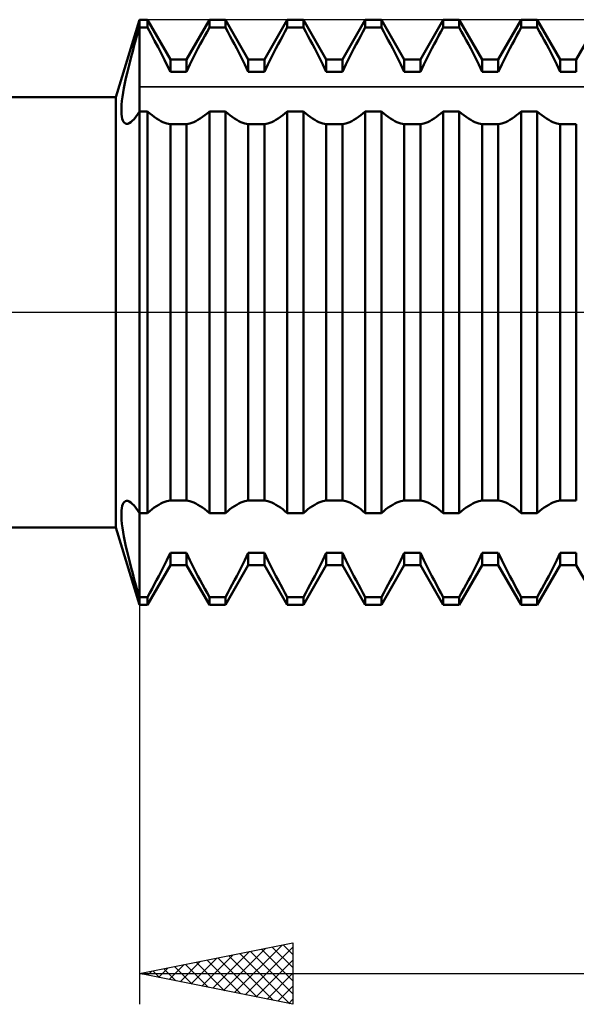
# Model space of a CAD drawing. Units: millimetres. Extents: x -27 to 163, y -38 to 52.
# Drawn here: x 87 to 105, y -23 to 10 of the extents above; entities that cross this region are included whole.
import ezdxf

# ---------------------------------------------------------------- set-up
doc = ezdxf.new("R2010")
doc.units = ezdxf.units.MM
doc.header["$LTSCALE"] = 5.35
doc.linetypes.add('LONGDASH_DASH', pattern=[0.85, 0.4, -0.2, 0.05, -0.2])
for name, color, linetype in [('1', 4, 'CONTINUOUS'), ('2', 7, 'CONTINUOUS'), ('4', 2, 'LONGDASH_DASH'), ('CUT', 1, 'CONTINUOUS'), ('NOCUT', 7, 'CONTINUOUS'), ('SK4', 2, 'LONGDASH_DASH')]:
    doc.layers.add(name, color=color, linetype=linetype)

msp = doc.modelspace()

# ---------------------------------------------------------------- linework, layer by layer
at = {"layer": '1', "color": 4, "linetype": 'CONTINUOUS', "lineweight": 50}
for p, q in [((90.235, 7), (91, 9.525)), ((91, 9.525), (91.261, 9.525)), ((91, -9.525), (91, 9.525)), ((92.009, 8.23), (91.261, 9.525)), ((91.261, 9.268), (91.261, 9.525)), ((92.531, 8.23), (93.279, 9.525)), ((93.279, 9.525), (93.801, 9.525)), ((93.279, 9.268), (93.279, 9.525)), ((94.549, 8.23), (93.801, 9.525)), ((93.801, 9.268), (93.801, 9.525)), ((95.071, 8.23), (95.819, 9.525)), ((95.819, 9.525), (96.341, 9.525)), ((95.819, 9.268), (95.819, 9.525)), ((97.089, 8.23), (96.341, 9.525)), ((96.341, 9.268), (96.341, 9.525)), ((97.611, 8.23), (98.359, 9.525)), ((98.359, 9.525), (98.881, 9.525)), ((98.359, 9.268), (98.359, 9.525)), ((99.629, 8.23), (98.881, 9.525)), ((98.881, 9.268), (98.881, 9.525)), ((100.151, 8.23), (100.899, 9.525)), ((100.899, 9.525), (101.421, 9.525)), ((100.899, 9.268), (100.899, 9.525)), ((102.169, 8.23), (101.421, 9.525)), ((101.421, 9.268), (101.421, 9.525)), ((102.691, 8.23), (103.439, 9.525)), ((103.439, 9.525), (103.961, 9.525)), ((103.439, 9.268), (103.439, 9.525)), ((104.709, 8.23), (103.961, 9.525)), ((103.961, 9.268), (103.961, 9.525)), ((105.231, 8.23), (105.979, 9.525)), ((90.889, 8.884), (90.944, 9.076)), ((90.944, 9.076), (91, 9.268)), ((91, 9.268), (91.261, 9.268)), ((91.38, 9.054), (91.261, 9.268)), ((91.497, 8.84), (91.38, 9.054)), ((93.054, 8.859), (93.128, 8.996)), ((93.128, 8.996), (93.203, 9.132)), ((93.203, 9.132), (93.279, 9.268)), ((93.279, 9.268), (93.801, 9.268)), ((93.877, 9.132), (93.801, 9.268)), ((93.952, 8.996), (93.877, 9.132)), ((94.026, 8.859), (93.952, 8.996)), ((95.594, 8.859), (95.668, 8.996)), ((95.668, 8.996), (95.743, 9.132)), ((95.743, 9.132), (95.819, 9.268)), ((95.819, 9.268), (96.341, 9.268)), ((96.417, 9.132), (96.341, 9.268)), ((96.492, 8.996), (96.417, 9.132)), ((96.566, 8.859), (96.492, 8.996)), ((98.134, 8.859), (98.208, 8.996)), ((98.208, 8.996), (98.283, 9.132)), ((98.283, 9.132), (98.359, 9.268)), ((98.359, 9.268), (98.881, 9.268)), ((98.957, 9.132), (98.881, 9.268)), ((99.032, 8.996), (98.957, 9.132)), ((99.106, 8.859), (99.032, 8.996)), ((100.674, 8.859), (100.748, 8.996)), ((100.748, 8.996), (100.823, 9.132)), ((100.823, 9.132), (100.899, 9.268)), ((100.899, 9.268), (101.421, 9.268)), ((101.497, 9.132), (101.421, 9.268)), ((101.572, 8.996), (101.497, 9.132)), ((101.646, 8.859), (101.572, 8.996)), ((103.214, 8.859), (103.288, 8.996)), ((103.288, 8.996), (103.363, 9.132)), ((103.363, 9.132), (103.439, 9.268)), ((103.439, 9.268), (103.961, 9.268)), ((104.037, 9.132), (103.961, 9.268)), ((104.112, 8.996), (104.037, 9.132)), ((104.186, 8.859), (104.112, 8.996)), ((90.784, 8.505), (90.835, 8.694)), ((90.835, 8.694), (90.889, 8.884)), ((91.611, 8.627), (91.497, 8.84)), ((92.909, 8.588), (92.981, 8.723)), ((92.981, 8.723), (93.054, 8.859)), ((94.099, 8.723), (94.026, 8.859)), ((94.171, 8.588), (94.099, 8.723)), ((95.449, 8.588), (95.521, 8.723)), ((95.521, 8.723), (95.594, 8.859)), ((96.639, 8.723), (96.566, 8.859)), ((96.711, 8.588), (96.639, 8.723)), ((97.989, 8.588), (98.061, 8.723)), ((98.061, 8.723), (98.134, 8.859)), ((99.179, 8.723), (99.106, 8.859)), ((99.251, 8.588), (99.179, 8.723)), ((100.529, 8.588), (100.601, 8.723)), ((100.601, 8.723), (100.674, 8.859)), ((101.719, 8.723), (101.646, 8.859)), ((101.791, 8.588), (101.719, 8.723)), ((103.069, 8.588), (103.141, 8.723)), ((103.141, 8.723), (103.214, 8.859)), ((104.259, 8.723), (104.186, 8.859)), ((104.331, 8.588), (104.259, 8.723)), ((90.734, 8.319), (90.784, 8.505)), ((91.72, 8.417), (91.611, 8.627)), ((91.823, 8.213), (91.72, 8.417)), ((92.772, 8.323), (92.84, 8.455)), ((92.84, 8.455), (92.909, 8.588)), ((94.24, 8.455), (94.171, 8.588)), ((94.308, 8.323), (94.24, 8.455)), ((95.312, 8.323), (95.38, 8.455)), ((95.38, 8.455), (95.449, 8.588)), ((96.78, 8.455), (96.711, 8.588)), ((96.848, 8.323), (96.78, 8.455)), ((97.852, 8.323), (97.92, 8.455)), ((97.92, 8.455), (97.989, 8.588)), ((99.32, 8.455), (99.251, 8.588)), ((99.388, 8.323), (99.32, 8.455)), ((100.392, 8.323), (100.46, 8.455)), ((100.46, 8.455), (100.529, 8.588)), ((101.86, 8.455), (101.791, 8.588)), ((101.928, 8.323), (101.86, 8.455)), ((102.932, 8.323), (103, 8.455)), ((103, 8.455), (103.069, 8.588)), ((104.4, 8.455), (104.331, 8.588)), ((104.468, 8.323), (104.4, 8.455)), ((90.641, 7.959), (90.686, 8.137)), ((90.686, 8.137), (90.734, 8.319)), ((91.92, 8.015), (91.823, 8.213)), ((92.009, 7.824), (91.92, 8.015)), ((92.009, 8.23), (92.531, 8.23)), ((92.009, 7.824), (92.009, 8.23)), ((92.531, 7.824), (92.531, 8.23)), ((92.587, 7.945), (92.646, 8.068)), ((92.646, 8.068), (92.708, 8.194)), ((92.708, 8.194), (92.772, 8.323)), ((94.372, 8.194), (94.308, 8.323)), ((94.434, 8.068), (94.372, 8.194)), ((94.493, 7.945), (94.434, 8.068)), ((94.549, 8.23), (95.071, 8.23)), ((94.549, 7.824), (94.549, 8.23)), ((95.071, 7.824), (95.071, 8.23)), ((95.127, 7.945), (95.186, 8.068)), ((95.186, 8.068), (95.248, 8.194)), ((95.248, 8.194), (95.312, 8.323)), ((96.912, 8.194), (96.848, 8.323)), ((96.974, 8.068), (96.912, 8.194)), ((97.033, 7.945), (96.974, 8.068)), ((97.089, 8.23), (97.611, 8.23)), ((97.089, 7.824), (97.089, 8.23)), ((97.611, 7.824), (97.611, 8.23)), ((97.667, 7.945), (97.726, 8.068)), ((97.726, 8.068), (97.788, 8.194)), ((97.788, 8.194), (97.852, 8.323)), ((99.452, 8.194), (99.388, 8.323)), ((99.514, 8.068), (99.452, 8.194)), ((99.573, 7.945), (99.514, 8.068)), ((99.629, 8.23), (100.151, 8.23)), ((99.629, 7.824), (99.629, 8.23)), ((100.151, 7.824), (100.151, 8.23)), ((100.207, 7.945), (100.266, 8.068)), ((100.266, 8.068), (100.328, 8.194)), ((100.328, 8.194), (100.392, 8.323)), ((101.992, 8.194), (101.928, 8.323)), ((102.054, 8.068), (101.992, 8.194)), ((102.113, 7.945), (102.054, 8.068)), ((102.169, 8.23), (102.691, 8.23)), ((102.169, 7.824), (102.169, 8.23)), ((102.691, 7.824), (102.691, 8.23)), ((102.747, 7.945), (102.806, 8.068)), ((102.806, 8.068), (102.868, 8.194)), ((102.868, 8.194), (102.932, 8.323)), ((104.532, 8.194), (104.468, 8.323)), ((104.594, 8.068), (104.532, 8.194)), ((104.653, 7.945), (104.594, 8.068)), ((104.709, 8.23), (105.231, 8.23)), ((104.709, 7.824), (104.709, 8.23)), ((105.231, 7.824), (105.231, 8.23)), ((90.561, 7.617), (90.6, 7.785)), ((90.6, 7.785), (90.641, 7.959)), ((92.009, 7.824), (92.531, 7.824)), ((92.531, 7.824), (92.587, 7.945)), ((94.549, 7.824), (94.493, 7.945)), ((94.549, 7.824), (95.071, 7.824)), ((95.071, 7.824), (95.127, 7.945)), ((97.089, 7.824), (97.033, 7.945)), ((97.089, 7.824), (97.611, 7.824)), ((97.611, 7.824), (97.667, 7.945)), ((99.629, 7.824), (99.573, 7.945)), ((99.629, 7.824), (100.151, 7.824)), ((100.151, 7.824), (100.207, 7.945)), ((102.169, 7.824), (102.113, 7.945)), ((102.169, 7.824), (102.691, 7.824)), ((102.691, 7.824), (102.747, 7.945)), ((104.709, 7.824), (104.653, 7.945)), ((104.709, 7.824), (105.231, 7.824)), ((90.496, 7.299), (90.527, 7.454)), ((90.527, 7.454), (90.561, 7.617)), ((90.449, 7.012), (90.47, 7.151)), ((90.47, 7.151), (90.496, 7.299)), ((56, 7), (90.235, 7)), ((90.235, -7), (90.235, 7)), ((90.414, 6.645), (90.42, 6.758)), ((90.42, 6.758), (90.432, 6.88)), ((90.432, 6.88), (90.449, 7.012)), ((90.413, 6.543), (90.414, 6.645)), ((90.417, 6.452), (90.413, 6.543)), ((90.426, 6.371), (90.417, 6.452)), ((90.882, 6.359), (90.94, 6.443)), ((90.94, 6.443), (91, 6.538)), ((91, 6.538), (91.261, 6.538)), ((91.337, 6.473), (91.261, 6.538)), ((91.261, -6.538), (91.261, 6.538)), ((91.412, 6.413), (91.337, 6.473)), ((91.486, 6.358), (91.412, 6.413)), ((93.054, 6.358), (93.128, 6.413)), ((93.128, 6.413), (93.203, 6.473)), ((93.203, 6.473), (93.279, 6.538)), ((93.279, 6.538), (93.801, 6.538)), ((93.279, -6.538), (93.279, 6.538)), ((93.877, 6.473), (93.801, 6.538)), ((93.801, -6.538), (93.801, 6.538)), ((93.952, 6.413), (93.877, 6.473)), ((94.026, 6.358), (93.952, 6.413)), ((95.594, 6.358), (95.668, 6.413)), ((95.668, 6.413), (95.743, 6.473)), ((95.743, 6.473), (95.819, 6.538)), ((95.819, 6.538), (96.341, 6.538)), ((95.819, -6.538), (95.819, 6.538)), ((96.417, 6.473), (96.341, 6.538)), ((96.341, -6.538), (96.341, 6.538)), ((96.492, 6.413), (96.417, 6.473)), ((96.566, 6.358), (96.492, 6.413)), ((98.134, 6.358), (98.208, 6.413)), ((98.208, 6.413), (98.283, 6.473)), ((98.283, 6.473), (98.359, 6.538)), ((98.359, 6.538), (98.881, 6.538)), ((98.359, -6.538), (98.359, 6.538)), ((98.957, 6.473), (98.881, 6.538)), ((98.881, -6.538), (98.881, 6.538)), ((99.032, 6.413), (98.957, 6.473)), ((99.106, 6.358), (99.032, 6.413)), ((100.674, 6.358), (100.748, 6.413)), ((100.748, 6.413), (100.823, 6.473)), ((100.823, 6.473), (100.899, 6.538)), ((100.899, 6.538), (101.421, 6.538)), ((100.899, -6.538), (100.899, 6.538)), ((101.497, 6.473), (101.421, 6.538)), ((101.421, -6.538), (101.421, 6.538)), ((101.572, 6.413), (101.497, 6.473)), ((101.646, 6.358), (101.572, 6.413)), ((103.214, 6.358), (103.288, 6.413)), ((103.288, 6.413), (103.363, 6.473)), ((103.363, 6.473), (103.439, 6.538)), ((103.439, 6.538), (103.961, 6.538)), ((103.439, -6.538), (103.439, 6.538)), ((104.037, 6.473), (103.961, 6.538)), ((103.961, -6.538), (103.961, 6.538)), ((104.112, 6.413), (104.037, 6.473)), ((104.186, 6.358), (104.112, 6.413)), ((90.44, 6.302), (90.426, 6.371)), ((90.459, 6.244), (90.44, 6.302)), ((90.483, 6.198), (90.459, 6.244)), ((90.512, 6.165), (90.483, 6.198)), ((90.544, 6.143), (90.512, 6.165)), ((90.581, 6.134), (90.544, 6.143)), ((90.581, 6.134), (90.623, 6.138)), ((90.623, 6.138), (90.67, 6.155)), ((90.67, 6.155), (90.719, 6.186)), ((90.719, 6.186), (90.771, 6.231)), ((90.771, 6.231), (90.826, 6.289)), ((90.826, 6.289), (90.882, 6.359)), ((91.559, 6.308), (91.486, 6.358)), ((91.631, 6.264), (91.559, 6.308)), ((91.7, 6.226), (91.631, 6.264)), ((91.768, 6.194), (91.7, 6.226)), ((91.832, 6.167), (91.768, 6.194)), ((91.894, 6.147), (91.832, 6.167)), ((91.953, 6.132), (91.894, 6.147)), ((92.009, 6.123), (91.953, 6.132)), ((92.009, 6.123), (92.531, 6.123)), ((92.009, -6.123), (92.009, 6.123)), ((92.531, 6.123), (92.587, 6.132)), ((92.531, -6.123), (92.531, 6.123)), ((92.587, 6.132), (92.646, 6.147)), ((92.646, 6.147), (92.708, 6.167)), ((92.708, 6.167), (92.772, 6.194)), ((92.772, 6.194), (92.84, 6.226)), ((92.84, 6.226), (92.909, 6.264)), ((92.909, 6.264), (92.981, 6.308)), ((92.981, 6.308), (93.054, 6.358)), ((94.099, 6.308), (94.026, 6.358)), ((94.171, 6.264), (94.099, 6.308)), ((94.24, 6.226), (94.171, 6.264)), ((94.308, 6.194), (94.24, 6.226)), ((94.372, 6.167), (94.308, 6.194)), ((94.434, 6.147), (94.372, 6.167)), ((94.493, 6.132), (94.434, 6.147)), ((94.549, 6.123), (94.493, 6.132)), ((94.549, 6.123), (95.071, 6.123)), ((94.549, -6.123), (94.549, 6.123)), ((95.071, 6.123), (95.127, 6.132)), ((95.071, -6.123), (95.071, 6.123)), ((95.127, 6.132), (95.186, 6.147)), ((95.186, 6.147), (95.248, 6.167)), ((95.248, 6.167), (95.312, 6.194)), ((95.312, 6.194), (95.38, 6.226)), ((95.38, 6.226), (95.449, 6.264)), ((95.449, 6.264), (95.521, 6.308)), ((95.521, 6.308), (95.594, 6.358)), ((96.639, 6.308), (96.566, 6.358)), ((96.711, 6.264), (96.639, 6.308)), ((96.78, 6.226), (96.711, 6.264)), ((96.848, 6.194), (96.78, 6.226)), ((96.912, 6.167), (96.848, 6.194)), ((96.974, 6.147), (96.912, 6.167)), ((97.033, 6.132), (96.974, 6.147)), ((97.089, 6.123), (97.033, 6.132)), ((97.089, 6.123), (97.611, 6.123)), ((97.089, -6.123), (97.089, 6.123)), ((97.611, 6.123), (97.667, 6.132)), ((97.611, -6.123), (97.611, 6.123)), ((97.667, 6.132), (97.726, 6.147)), ((97.726, 6.147), (97.788, 6.167)), ((97.788, 6.167), (97.852, 6.194)), ((97.852, 6.194), (97.92, 6.226)), ((97.92, 6.226), (97.989, 6.264)), ((97.989, 6.264), (98.061, 6.308)), ((98.061, 6.308), (98.134, 6.358)), ((99.179, 6.308), (99.106, 6.358)), ((99.251, 6.264), (99.179, 6.308)), ((99.32, 6.226), (99.251, 6.264)), ((99.388, 6.194), (99.32, 6.226)), ((99.452, 6.167), (99.388, 6.194)), ((99.514, 6.147), (99.452, 6.167)), ((99.573, 6.132), (99.514, 6.147)), ((99.629, 6.123), (99.573, 6.132)), ((99.629, 6.123), (100.151, 6.123)), ((99.629, -6.123), (99.629, 6.123)), ((100.151, 6.123), (100.207, 6.132)), ((100.151, -6.123), (100.151, 6.123)), ((100.207, 6.132), (100.266, 6.147)), ((100.266, 6.147), (100.328, 6.167)), ((100.328, 6.167), (100.392, 6.194)), ((100.392, 6.194), (100.46, 6.226)), ((100.46, 6.226), (100.529, 6.264)), ((100.529, 6.264), (100.601, 6.308)), ((100.601, 6.308), (100.674, 6.358)), ((101.719, 6.308), (101.646, 6.358)), ((101.791, 6.264), (101.719, 6.308)), ((101.86, 6.226), (101.791, 6.264)), ((101.928, 6.194), (101.86, 6.226)), ((101.992, 6.167), (101.928, 6.194)), ((102.054, 6.147), (101.992, 6.167)), ((102.113, 6.132), (102.054, 6.147)), ((102.169, 6.123), (102.113, 6.132)), ((102.169, 6.123), (102.691, 6.123)), ((102.169, -6.123), (102.169, 6.123)), ((102.691, 6.123), (102.747, 6.132)), ((102.691, -6.123), (102.691, 6.123)), ((102.747, 6.132), (102.806, 6.147)), ((102.806, 6.147), (102.868, 6.167)), ((102.868, 6.167), (102.932, 6.194)), ((102.932, 6.194), (103, 6.226)), ((103, 6.226), (103.069, 6.264)), ((103.069, 6.264), (103.141, 6.308)), ((103.141, 6.308), (103.214, 6.358)), ((104.259, 6.308), (104.186, 6.358)), ((104.331, 6.264), (104.259, 6.308)), ((104.4, 6.226), (104.331, 6.264)), ((104.468, 6.194), (104.4, 6.226)), ((104.532, 6.167), (104.468, 6.194)), ((104.594, 6.147), (104.532, 6.167)), ((104.653, 6.132), (104.594, 6.147)), ((104.709, 6.123), (104.653, 6.132)), ((104.709, 6.123), (105.231, 6.123)), ((104.709, -6.123), (104.709, 6.123)), ((105.231, -6.123), (105.231, 6.123)), ((90.416, -6.452), (90.426, -6.371)), ((90.426, -6.371), (90.44, -6.302)), ((90.44, -6.302), (90.459, -6.244)), ((90.459, -6.244), (90.483, -6.199)), ((90.483, -6.199), (90.512, -6.165)), ((90.512, -6.165), (90.544, -6.143)), ((90.544, -6.143), (90.581, -6.134)), ((90.624, -6.138), (90.581, -6.134)), ((90.67, -6.155), (90.624, -6.138)), ((90.719, -6.186), (90.67, -6.155)), ((90.771, -6.231), (90.719, -6.186)), ((90.826, -6.289), (90.771, -6.231)), ((90.882, -6.36), (90.826, -6.289)), ((90.941, -6.443), (90.882, -6.36)), ((91.412, -6.413), (91.486, -6.358)), ((91.486, -6.358), (91.559, -6.308)), ((91.559, -6.308), (91.631, -6.264)), ((91.631, -6.264), (91.7, -6.226)), ((91.7, -6.226), (91.768, -6.194)), ((91.768, -6.194), (91.832, -6.167)), ((91.832, -6.167), (91.894, -6.147)), ((91.894, -6.147), (91.953, -6.132)), ((91.953, -6.132), (92.009, -6.123)), ((92.009, -6.123), (92.531, -6.123)), ((92.587, -6.132), (92.531, -6.123)), ((92.646, -6.147), (92.587, -6.132)), ((92.708, -6.167), (92.646, -6.147)), ((92.772, -6.194), (92.708, -6.167)), ((92.84, -6.226), (92.772, -6.194)), ((92.909, -6.264), (92.84, -6.226)), ((92.981, -6.308), (92.909, -6.264)), ((93.054, -6.358), (92.981, -6.308)), ((93.128, -6.413), (93.054, -6.358)), ((93.952, -6.413), (94.026, -6.358)), ((94.026, -6.358), (94.099, -6.308)), ((94.099, -6.308), (94.171, -6.264)), ((94.171, -6.264), (94.24, -6.226)), ((94.24, -6.226), (94.308, -6.194)), ((94.308, -6.194), (94.372, -6.167)), ((94.372, -6.167), (94.434, -6.147)), ((94.434, -6.147), (94.493, -6.132)), ((94.493, -6.132), (94.549, -6.123)), ((94.549, -6.123), (95.071, -6.123)), ((95.127, -6.132), (95.071, -6.123)), ((95.186, -6.147), (95.127, -6.132)), ((95.248, -6.167), (95.186, -6.147)), ((95.312, -6.194), (95.248, -6.167)), ((95.38, -6.226), (95.312, -6.194)), ((95.449, -6.264), (95.38, -6.226)), ((95.521, -6.308), (95.449, -6.264)), ((95.594, -6.358), (95.521, -6.308)), ((95.668, -6.413), (95.594, -6.358)), ((96.492, -6.413), (96.566, -6.358)), ((96.566, -6.358), (96.639, -6.308)), ((96.639, -6.308), (96.711, -6.264)), ((96.711, -6.264), (96.78, -6.226)), ((96.78, -6.226), (96.848, -6.194)), ((96.848, -6.194), (96.912, -6.167)), ((96.912, -6.167), (96.974, -6.147)), ((96.974, -6.147), (97.033, -6.132)), ((97.033, -6.132), (97.089, -6.123)), ((97.089, -6.123), (97.611, -6.123)), ((97.667, -6.132), (97.611, -6.123)), ((97.726, -6.147), (97.667, -6.132)), ((97.788, -6.167), (97.726, -6.147)), ((97.852, -6.194), (97.788, -6.167)), ((97.92, -6.226), (97.852, -6.194)), ((97.989, -6.264), (97.92, -6.226)), ((98.061, -6.308), (97.989, -6.264)), ((98.134, -6.358), (98.061, -6.308)), ((98.208, -6.413), (98.134, -6.358)), ((99.032, -6.413), (99.106, -6.358)), ((99.106, -6.358), (99.179, -6.308)), ((99.179, -6.308), (99.251, -6.264)), ((99.251, -6.264), (99.32, -6.226)), ((99.32, -6.226), (99.388, -6.194)), ((99.388, -6.194), (99.452, -6.167)), ((99.452, -6.167), (99.514, -6.147)), ((99.514, -6.147), (99.573, -6.132)), ((99.573, -6.132), (99.629, -6.123)), ((99.629, -6.123), (100.151, -6.123)), ((100.207, -6.132), (100.151, -6.123)), ((100.266, -6.147), (100.207, -6.132)), ((100.328, -6.167), (100.266, -6.147)), ((100.392, -6.194), (100.328, -6.167)), ((100.46, -6.226), (100.392, -6.194)), ((100.529, -6.264), (100.46, -6.226)), ((100.601, -6.308), (100.529, -6.264)), ((100.674, -6.358), (100.601, -6.308)), ((100.748, -6.413), (100.674, -6.358)), ((101.572, -6.413), (101.646, -6.358)), ((101.646, -6.358), (101.719, -6.308)), ((101.719, -6.308), (101.791, -6.264)), ((101.791, -6.264), (101.86, -6.226)), ((101.86, -6.226), (101.928, -6.194)), ((101.928, -6.194), (101.992, -6.167)), ((101.992, -6.167), (102.054, -6.147)), ((102.054, -6.147), (102.113, -6.132)), ((102.113, -6.132), (102.169, -6.123)), ((102.169, -6.123), (102.691, -6.123)), ((102.747, -6.132), (102.691, -6.123)), ((102.806, -6.147), (102.747, -6.132)), ((102.868, -6.167), (102.806, -6.147)), ((102.932, -6.194), (102.868, -6.167)), ((103, -6.226), (102.932, -6.194)), ((103.069, -6.264), (103, -6.226)), ((103.141, -6.308), (103.069, -6.264)), ((103.214, -6.358), (103.141, -6.308)), ((103.288, -6.413), (103.214, -6.358)), ((104.112, -6.413), (104.186, -6.358)), ((104.186, -6.358), (104.259, -6.308)), ((104.259, -6.308), (104.331, -6.264)), ((104.331, -6.264), (104.4, -6.226)), ((104.4, -6.226), (104.468, -6.194)), ((104.468, -6.194), (104.532, -6.167)), ((104.532, -6.167), (104.594, -6.147)), ((104.594, -6.147), (104.653, -6.132)), ((104.653, -6.132), (104.709, -6.123)), ((104.709, -6.123), (105.231, -6.123)), ((90.413, -6.544), (90.416, -6.452)), ((90.414, -6.646), (90.413, -6.544)), ((90.42, -6.759), (90.414, -6.646)), ((91, -6.538), (90.941, -6.443)), ((91, -6.538), (91.261, -6.538)), ((91.261, -6.538), (91.337, -6.473)), ((91.337, -6.473), (91.412, -6.413)), ((93.203, -6.473), (93.128, -6.413)), ((93.279, -6.538), (93.203, -6.473)), ((93.279, -6.538), (93.801, -6.538)), ((93.801, -6.538), (93.877, -6.473)), ((93.877, -6.473), (93.952, -6.413)), ((95.743, -6.473), (95.668, -6.413)), ((95.819, -6.538), (95.743, -6.473)), ((95.819, -6.538), (96.341, -6.538)), ((96.341, -6.538), (96.417, -6.473)), ((96.417, -6.473), (96.492, -6.413)), ((98.283, -6.473), (98.208, -6.413)), ((98.359, -6.538), (98.283, -6.473)), ((98.359, -6.538), (98.881, -6.538)), ((98.881, -6.538), (98.957, -6.473)), ((98.957, -6.473), (99.032, -6.413)), ((100.823, -6.473), (100.748, -6.413)), ((100.899, -6.538), (100.823, -6.473)), ((100.899, -6.538), (101.421, -6.538)), ((101.421, -6.538), (101.497, -6.473)), ((101.497, -6.473), (101.572, -6.413)), ((103.363, -6.473), (103.288, -6.413)), ((103.439, -6.538), (103.363, -6.473)), ((103.439, -6.538), (103.961, -6.538)), ((103.961, -6.538), (104.037, -6.473)), ((104.037, -6.473), (104.112, -6.413)), ((56, -7), (90.235, -7)), ((91, -9.525), (90.235, -7)), ((90.432, -6.881), (90.42, -6.759)), ((90.449, -7.012), (90.432, -6.881)), ((90.47, -7.152), (90.449, -7.012)), ((90.497, -7.301), (90.47, -7.152)), ((90.527, -7.456), (90.497, -7.301)), ((90.562, -7.618), (90.527, -7.456)), ((90.6, -7.786), (90.562, -7.618)), ((90.642, -7.959), (90.6, -7.786)), ((90.686, -8.138), (90.642, -7.959)), ((91.894, -8.068), (91.953, -7.945)), ((91.953, -7.945), (92.009, -7.824)), ((92.009, -7.824), (92.531, -7.824)), ((92.009, -8.23), (92.009, -7.824)), ((92.587, -7.945), (92.531, -7.824)), ((92.531, -8.23), (92.531, -7.824)), ((92.646, -8.068), (92.587, -7.945)), ((94.434, -8.068), (94.493, -7.945)), ((94.493, -7.945), (94.549, -7.824)), ((94.549, -7.824), (95.071, -7.824)), ((94.549, -8.23), (94.549, -7.824)), ((95.127, -7.945), (95.071, -7.824)), ((95.071, -8.23), (95.071, -7.824)), ((95.186, -8.068), (95.127, -7.945)), ((96.974, -8.068), (97.033, -7.945)), ((97.033, -7.945), (97.089, -7.824)), ((97.089, -7.824), (97.611, -7.824)), ((97.089, -8.23), (97.089, -7.824)), ((97.667, -7.945), (97.611, -7.824)), ((97.611, -8.23), (97.611, -7.824)), ((97.726, -8.068), (97.667, -7.945)), ((99.514, -8.068), (99.573, -7.945)), ((99.573, -7.945), (99.629, -7.824)), ((99.629, -7.824), (100.151, -7.824)), ((99.629, -8.23), (99.629, -7.824)), ((100.207, -7.945), (100.151, -7.824)), ((100.151, -8.23), (100.151, -7.824)), ((100.266, -8.068), (100.207, -7.945)), ((102.054, -8.068), (102.113, -7.945)), ((102.113, -7.945), (102.169, -7.824)), ((102.169, -7.824), (102.691, -7.824)), ((102.169, -8.23), (102.169, -7.824)), ((102.747, -7.945), (102.691, -7.824)), ((102.691, -8.23), (102.691, -7.824)), ((102.806, -8.068), (102.747, -7.945)), ((104.594, -8.068), (104.653, -7.945)), ((104.653, -7.945), (104.709, -7.824)), ((104.709, -7.824), (105.231, -7.824)), ((104.709, -8.23), (104.709, -7.824)), ((105.231, -8.23), (105.231, -7.824)), ((90.734, -8.321), (90.686, -8.138)), ((90.784, -8.506), (90.734, -8.321)), ((91.261, -9.525), (92.009, -8.23)), ((91.7, -8.455), (91.768, -8.323)), ((91.768, -8.323), (91.832, -8.194)), ((91.832, -8.194), (91.894, -8.068)), ((92.009, -8.23), (92.531, -8.23)), ((93.279, -9.525), (92.531, -8.23)), ((92.708, -8.194), (92.646, -8.068)), ((92.772, -8.323), (92.708, -8.194)), ((92.84, -8.455), (92.772, -8.323)), ((93.801, -9.525), (94.549, -8.23)), ((94.24, -8.455), (94.308, -8.323)), ((94.308, -8.323), (94.372, -8.194)), ((94.372, -8.194), (94.434, -8.068)), ((94.549, -8.23), (95.071, -8.23)), ((95.819, -9.525), (95.071, -8.23)), ((95.248, -8.194), (95.186, -8.068)), ((95.312, -8.323), (95.248, -8.194)), ((95.38, -8.455), (95.312, -8.323)), ((96.341, -9.525), (97.089, -8.23)), ((96.78, -8.455), (96.848, -8.323)), ((96.848, -8.323), (96.912, -8.194)), ((96.912, -8.194), (96.974, -8.068)), ((97.089, -8.23), (97.611, -8.23)), ((98.359, -9.525), (97.611, -8.23)), ((97.788, -8.194), (97.726, -8.068)), ((97.852, -8.323), (97.788, -8.194)), ((97.92, -8.455), (97.852, -8.323)), ((98.881, -9.525), (99.629, -8.23)), ((99.32, -8.455), (99.388, -8.323)), ((99.388, -8.323), (99.452, -8.194)), ((99.452, -8.194), (99.514, -8.068)), ((99.629, -8.23), (100.151, -8.23)), ((100.899, -9.525), (100.151, -8.23)), ((100.328, -8.194), (100.266, -8.068)), ((100.392, -8.323), (100.328, -8.194)), ((100.46, -8.455), (100.392, -8.323)), ((101.421, -9.525), (102.169, -8.23)), ((101.86, -8.455), (101.928, -8.323)), ((101.928, -8.323), (101.992, -8.194)), ((101.992, -8.194), (102.054, -8.068)), ((102.169, -8.23), (102.691, -8.23)), ((103.439, -9.525), (102.691, -8.23)), ((102.868, -8.194), (102.806, -8.068)), ((102.932, -8.323), (102.868, -8.194)), ((103, -8.455), (102.932, -8.323)), ((103.961, -9.525), (104.709, -8.23)), ((104.4, -8.455), (104.468, -8.323)), ((104.468, -8.323), (104.532, -8.194)), ((104.532, -8.194), (104.594, -8.068)), ((104.709, -8.23), (105.231, -8.23)), ((105.979, -9.525), (105.231, -8.23)), ((90.835, -8.694), (90.784, -8.506)), ((91.559, -8.723), (91.631, -8.588)), ((91.631, -8.588), (91.7, -8.455)), ((92.909, -8.588), (92.84, -8.455)), ((92.981, -8.723), (92.909, -8.588)), ((94.099, -8.723), (94.171, -8.588)), ((94.171, -8.588), (94.24, -8.455)), ((95.449, -8.588), (95.38, -8.455)), ((95.521, -8.723), (95.449, -8.588)), ((96.639, -8.723), (96.711, -8.588)), ((96.711, -8.588), (96.78, -8.455)), ((97.989, -8.588), (97.92, -8.455)), ((98.061, -8.723), (97.989, -8.588)), ((99.179, -8.723), (99.251, -8.588)), ((99.251, -8.588), (99.32, -8.455)), ((100.529, -8.588), (100.46, -8.455)), ((100.601, -8.723), (100.529, -8.588)), ((101.719, -8.723), (101.791, -8.588)), ((101.791, -8.588), (101.86, -8.455)), ((103.069, -8.588), (103, -8.455)), ((103.141, -8.723), (103.069, -8.588)), ((104.259, -8.723), (104.331, -8.588)), ((104.331, -8.588), (104.4, -8.455)), ((90.889, -8.884), (90.835, -8.694)), ((90.944, -9.075), (90.889, -8.884)), ((91.412, -8.996), (91.486, -8.859)), ((91.486, -8.859), (91.559, -8.723)), ((93.054, -8.859), (92.981, -8.723)), ((93.128, -8.996), (93.054, -8.859)), ((93.952, -8.996), (94.026, -8.859)), ((94.026, -8.859), (94.099, -8.723)), ((95.594, -8.859), (95.521, -8.723)), ((95.668, -8.996), (95.594, -8.859)), ((96.492, -8.996), (96.566, -8.859)), ((96.566, -8.859), (96.639, -8.723)), ((98.134, -8.859), (98.061, -8.723)), ((98.208, -8.996), (98.134, -8.859)), ((99.032, -8.996), (99.106, -8.859)), ((99.106, -8.859), (99.179, -8.723)), ((100.674, -8.859), (100.601, -8.723)), ((100.748, -8.996), (100.674, -8.859)), ((101.572, -8.996), (101.646, -8.859)), ((101.646, -8.859), (101.719, -8.723)), ((103.214, -8.859), (103.141, -8.723)), ((103.288, -8.996), (103.214, -8.859)), ((104.112, -8.996), (104.186, -8.859)), ((104.186, -8.859), (104.259, -8.723)), ((91, -9.268), (90.944, -9.075)), ((91, -9.268), (91.261, -9.268)), ((91.261, -9.268), (91.337, -9.132)), ((91.261, -9.525), (91.261, -9.268)), ((91.337, -9.132), (91.412, -8.996)), ((93.203, -9.132), (93.128, -8.996)), ((93.279, -9.268), (93.203, -9.132)), ((93.279, -9.268), (93.801, -9.268)), ((93.279, -9.525), (93.279, -9.268)), ((93.801, -9.268), (93.877, -9.132)), ((93.801, -9.525), (93.801, -9.268)), ((93.877, -9.132), (93.952, -8.996)), ((95.743, -9.132), (95.668, -8.996)), ((95.819, -9.268), (95.743, -9.132)), ((95.819, -9.268), (96.341, -9.268)), ((95.819, -9.525), (95.819, -9.268)), ((96.341, -9.268), (96.417, -9.132)), ((96.341, -9.525), (96.341, -9.268)), ((96.417, -9.132), (96.492, -8.996)), ((98.283, -9.132), (98.208, -8.996)), ((98.359, -9.268), (98.283, -9.132)), ((98.359, -9.268), (98.881, -9.268)), ((98.359, -9.525), (98.359, -9.268)), ((98.881, -9.268), (98.957, -9.132)), ((98.881, -9.525), (98.881, -9.268)), ((98.957, -9.132), (99.032, -8.996)), ((100.823, -9.132), (100.748, -8.996)), ((100.899, -9.268), (100.823, -9.132)), ((100.899, -9.268), (101.421, -9.268)), ((100.899, -9.525), (100.899, -9.268)), ((101.421, -9.268), (101.497, -9.132)), ((101.421, -9.525), (101.421, -9.268)), ((101.497, -9.132), (101.572, -8.996)), ((103.363, -9.132), (103.288, -8.996)), ((103.439, -9.268), (103.363, -9.132)), ((103.439, -9.268), (103.961, -9.268)), ((103.439, -9.525), (103.439, -9.268)), ((103.961, -9.268), (104.037, -9.132)), ((103.961, -9.525), (103.961, -9.268)), ((104.037, -9.132), (104.112, -8.996)), ((91, -9.525), (91.261, -9.525)), ((93.279, -9.525), (93.801, -9.525)), ((95.819, -9.525), (96.341, -9.525)), ((98.359, -9.525), (98.881, -9.525)), ((100.899, -9.525), (101.421, -9.525)), ((103.439, -9.525), (103.961, -9.525))]:
    msp.add_line(p, q, dxfattribs=at)
at = {"layer": '2', "color": 7, "linetype": 'CONTINUOUS', "lineweight": 25}
for p, q in [((91, -1.395), (91, -22.525)), ((91, -21.525), (96, -20.525)), ((93.391, -22.003), (94.586, -20.808)), ((93.744, -22.074), (95.116, -20.702)), ((94.098, -22.145), (95.646, -20.596)), ((94.451, -22.215), (96, -20.666)), ((94.62, -20.801), (96, -22.181)), ((94.974, -20.73), (96, -21.757)), ((95.327, -20.66), (96, -21.332)), ((95.681, -20.589), (96, -20.908)), ((96, -20.525), (96, -22.525)), ((92.33, -21.791), (92.995, -21.126)), ((92.683, -21.862), (93.525, -21.02)), ((93.037, -21.932), (94.055, -20.914)), ((93.206, -21.084), (94.309, -22.187)), ((93.559, -21.013), (94.839, -22.293)), ((93.913, -20.942), (95.369, -22.399)), ((94.267, -20.872), (95.9, -22.505)), ((94.805, -22.286), (96, -21.091)), ((91.269, -21.579), (91.404, -21.444)), ((91.438, -21.437), (91.657, -21.656)), ((91.623, -21.65), (91.934, -21.338)), ((91.792, -21.367), (92.187, -21.762)), ((91.976, -21.72), (92.464, -21.232)), ((92.145, -21.296), (92.718, -21.869)), ((92.499, -21.225), (93.248, -21.975)), ((92.852, -21.155), (93.778, -22.081)), ((91, -21.525), (125, -21.525)), ((96, -22.525), (91, -21.525)), ((91.085, -21.508), (91.127, -21.55)), ((95.158, -22.357), (96, -21.515)), ((95.512, -22.427), (96, -21.939)), ((95.865, -22.498), (96, -22.363))]:
    msp.add_line(p, q, dxfattribs=at)
at = {"layer": '4', "color": 2, "linetype": 'LONGDASH_DASH', "lineweight": 25}
msp.add_line((56, 0), (125, 0), dxfattribs=at)
at = {"layer": 'CUT', "color": 1, "linetype": 'CONTINUOUS', "lineweight": 25}
for p, q in [((114.84, 9.525), (91, 9.525)), ((91, 9.525), (91, 7.335)), ((91, 7.335), (124.646, 7.335))]:
    msp.add_line(p, q, dxfattribs=at)
at = {"layer": 'NOCUT', "color": 7, "linetype": 'CONTINUOUS', "lineweight": 25}
for p, q in [((91, 9.525), (90.235, 7)), ((91, 7.335), (91, 9.525)), ((124.646, 7.335), (91, 7.335)), ((90.235, 7), (75, 7)), ((75, 0), (125, 0))]:
    msp.add_line(p, q, dxfattribs=at)
at = {"layer": 'SK4', "color": 2, "linetype": 'LONGDASH_DASH', "lineweight": 25}
msp.add_line((-6, 0), (131, 0), dxfattribs=at)

doc.saveas('drawing.dxf')
